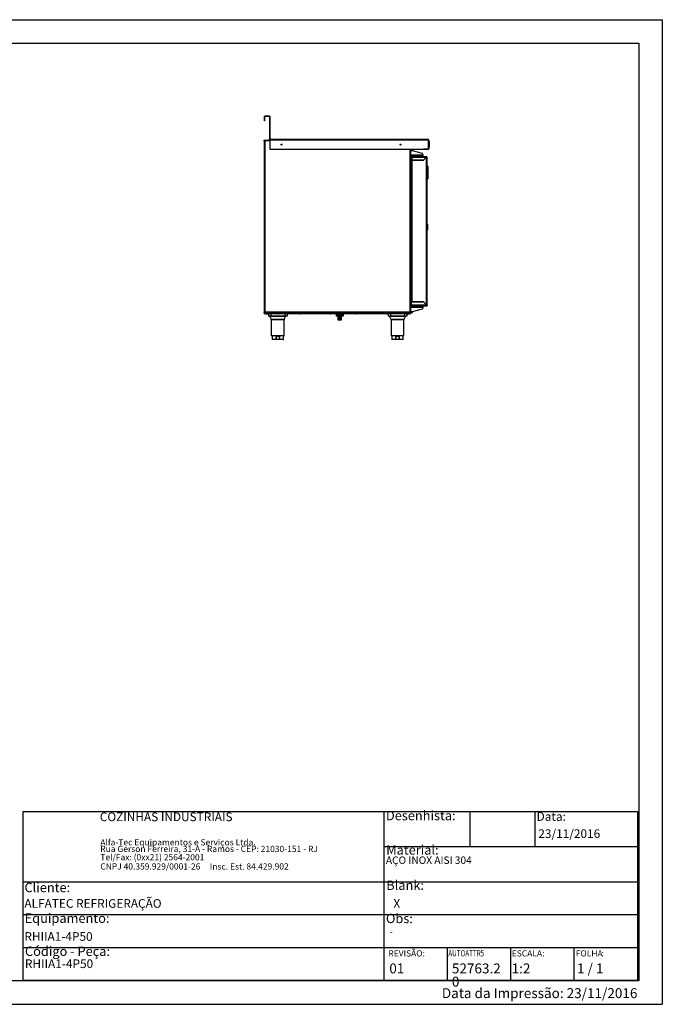
# Model space of a CAD drawing. Units: millimetres. Extents: x 0 to 297, y -6 to 210.
# Drawn here: x 160 to 297, y 0 to 210 of the extents above; entities that cross this region are included whole.
import ezdxf
from ezdxf.enums import TextEntityAlignment as Align

# ---------------------------------------------------------------- set-up
doc = ezdxf.new("R2010")
doc.units = ezdxf.units.MM
doc.layers.add('COTAS', color=7, linetype='Continuous')
doc.layers.add('FORMAT', color=7, linetype='Continuous')
doc.styles.add('SLDTEXTSTYLE0', font='TXT', dxfattribs={"width": 0.7})
doc.styles.add('SLDTEXTSTYLE1', font='TXT', dxfattribs={"width": 0.75})
doc.styles.add('SLDTEXTSTYLE3', font='TXT', dxfattribs={"width": 0.65})

# ---------------------------------------------------------------- blocks, each defined once
blk = doc.blocks.new('SW_NOTE_5')
at = {"layer": 'COTAS', "color": 0, "attachment_point": 1, "style": 'SLDTEXTSTYLE1'}
for s, insert, char_height in [('52763.2', (0, 2.73), 2.117), ('0', (0, -0.09), 2.12)]:
    blk.add_mtext(s, dxfattribs=dict(at, insert=insert, char_height=char_height))
blk = doc.blocks.new('LATERAL')
for p, q in [((212.14, 188.37), (212.14, 189.27)), ((212.14, 189.27), (212.19, 189.27)), ((212.19, 188.37), (212.19, 189.27)), ((212.29, 189.42), (212.29, 189.37)), ((212.29, 189.42), (213.1, 189.42)), ((212.29, 189.37), (213.1, 189.37)), ((213.1, 189.42), (213.1, 189.37)), ((213.24, 189.27), (213.2, 189.27)), ((213.2, 189.27), (213.2, 184.54)), ((213.24, 189.27), (213.24, 184.54)), ((212.19, 188.37), (212.14, 188.37)), ((212.07, 184.19), (212.2, 184.19)), ((212.07, 184.11), (212.07, 184.19)), ((212.07, 184.11), (212.07, 147.51)), ((212.2, 184.11), (212.07, 184.11)), ((212.2, 184.11), (212.2, 184.24)), ((212.2, 184.24), (213.4, 184.24)), ((212.2, 184.11), (212.2, 147.51)), ((213.25, 184.11), (212.2, 184.11)), ((213.2, 184.47), (213.2, 184.54)), ((213.2, 184.54), (213.24, 184.54)), ((213.24, 184.47), (213.2, 184.47)), ((213.24, 184.47), (213.24, 184.54)), ((213.25, 184.14), (213.25, 182.32)), ((213.34, 184.37), (213.34, 184.32)), ((213.39, 184.37), (213.34, 184.37)), ((213.39, 184.32), (213.34, 184.32)), ((213.39, 184.37), (213.39, 184.32)), ((246.95, 184.37), (213.39, 184.37)), ((246.95, 184.22), (213.39, 184.22)), ((246.95, 184.32), (246.95, 184.37)), ((246.99, 184.37), (246.95, 184.37)), ((246.99, 184.32), (246.95, 184.32)), ((246.99, 184.37), (246.99, 184.32)), ((247.14, 184.22), (247.09, 184.22)), ((247.09, 184.14), (247.09, 184.22)), ((247.09, 182.32), (247.09, 184.14)), ((247.09, 184.14), (247.14, 184.14)), ((247.09, 184.14), (247.09, 182.41)), ((247.14, 184.14), (247.14, 184.22)), ((247.14, 184.14), (247.14, 182.41)), ((247.24, 183.97), (247.14, 183.97)), ((247.24, 183.87), (247.14, 183.87)), ((247.24, 182.82), (247.14, 182.82)), ((247.24, 182.72), (247.14, 182.72)), ((247.24, 183.97), (247.24, 183.87)), ((247.24, 183.87), (247.24, 182.82)), ((247.27, 183.69), (247.24, 183.69)), ((247.27, 183.68), (247.24, 183.68)), ((247.27, 183.2), (247.24, 183.2)), ((247.27, 183.09), (247.24, 183.09)), ((247.27, 183.09), (247.24, 183.09)), ((247.27, 183.05), (247.24, 183.05)), ((247.27, 183.05), (247.24, 183.05)), ((247.27, 182.95), (247.24, 182.95)), ((247.27, 182.95), (247.24, 182.95)), ((247.24, 182.82), (247.24, 182.72)), ((247.27, 183.2), (247.27, 183.68)), ((247.27, 183.06), (247.27, 183.09)), ((247.27, 182.95), (247.27, 183.05)), ((213.25, 182.32), (247.09, 182.32)), ((243.09, 182.32), (243.09, 147.51)), ((243.22, 182.32), (243.22, 147.51)), ((243.32, 182.23), (243.22, 182.23)), ((243.22, 182), (243.57, 182)), ((243.23, 181.08), (243.22, 181.36)), ((243.23, 181.08), (243.22, 181.08)), ((243.22, 181.01), (243.32, 181.01)), ((243.33, 181.08), (243.23, 181.08)), ((243.25, 182.32), (243.25, 182.23)), ((243.25, 180.93), (243.25, 178.81)), ((243.42, 180.78), (243.25, 180.74)), ((243.32, 182.23), (243.32, 182)), ((243.32, 182.11), (243.34, 182.11)), ((243.32, 182.08), (243.34, 182.08)), ((243.32, 181.08), (243.32, 181.01)), ((243.33, 181.05), (243.32, 181.05)), ((243.32, 181.01), (243.32, 180.98)), ((243.34, 182.11), (243.34, 182.08)), ((243.34, 182.08), (243.34, 182)), ((243.35, 182.01), (243.34, 182)), ((243.36, 182.01), (243.35, 182.01)), ((243.35, 182.01), (243.35, 182)), ((243.37, 182), (243.36, 182.01)), ((243.36, 182.01), (243.36, 182)), ((243.36, 180.98), (243.42, 180.98)), ((243.36, 180.88), (243.36, 180.98)), ((243.36, 180.88), (243.42, 180.88)), ((243.36, 180.84), (243.36, 180.88)), ((243.36, 180.84), (243.42, 180.84)), ((243.39, 182.01), (243.38, 182)), ((243.4, 182.01), (243.39, 182.01)), ((243.39, 182.01), (243.39, 182)), ((243.41, 182), (243.4, 182.01)), ((243.4, 182.01), (243.4, 182)), ((243.43, 182.01), (243.42, 182)), ((245.88, 181.01), (243.42, 181.01)), ((243.42, 180.88), (243.42, 180.98)), ((245.88, 180.88), (243.42, 180.88)), ((243.42, 180.84), (243.42, 180.88)), ((245, 180.84), (243.42, 180.84)), ((243.42, 180.78), (243.64, 180.78)), ((243.42, 180.67), (243.42, 180.78)), ((243.42, 179.95), (243.42, 180.6)), ((243.44, 182.01), (243.43, 182.01)), ((243.43, 182.01), (243.43, 182)), ((243.45, 182), (243.44, 182.01)), ((243.44, 182.01), (243.44, 182)), ((243.47, 182.01), (243.46, 182)), ((243.49, 182.01), (243.47, 182.01)), ((243.47, 182.01), (243.47, 182)), ((243.52, 182.08), (243.49, 182.08)), ((243.49, 182.08), (243.49, 182)), ((246.6, 180.7), (243.51, 180.7)), ((243.51, 180.57), (243.51, 180.7)), ((243.52, 182.11), (243.52, 182.06)), ((243.52, 182.11), (243.67, 182.11)), ((243.52, 182.06), (243.52, 182)), ((243.52, 182), (243.52, 182)), ((243.52, 182), (243.67, 182)), ((243.57, 182), (245.7, 181.43)), ((243.64, 180.7), (243.64, 180.78)), ((243.69, 182.08), (243.67, 182.11)), ((243.67, 182), (243.69, 182.06)), ((243.69, 182.08), (243.69, 182.06)), ((243.69, 182.06), (243.69, 181.97)), ((244.8, 180.83), (244.79, 180.81)), ((244.79, 180.81), (244.79, 180.72)), ((245.55, 180.81), (244.79, 180.81)), ((244.79, 180.72), (244.8, 180.7)), ((244.79, 180.72), (244.79, 180.7)), ((244.79, 180.72), (245.55, 180.72)), ((244.8, 180.83), (245.54, 180.83)), ((245, 180.88), (245, 180.83)), ((245.4, 180.83), (245.4, 180.88)), ((245.88, 180.84), (245.4, 180.84)), ((245.54, 180.83), (245.6, 180.83)), ((245.61, 180.81), (245.55, 180.81)), ((245.55, 180.72), (245.61, 180.72)), ((245.61, 180.81), (245.6, 180.83)), ((245.6, 180.7), (245.61, 180.72)), ((245.61, 180.72), (245.61, 180.81)), ((245.61, 180.7), (245.61, 180.72)), ((245.88, 181.19), (245.88, 181.01)), ((245.88, 181.01), (245.88, 180.88)), ((245.88, 180.88), (245.88, 180.84)), ((246.99, 182.31), (246.09, 182.31)), ((246.09, 182.31), (246.09, 182.26)), ((246.99, 182.26), (246.09, 182.26)), ((246.6, 180.66), (246.6, 180.7)), ((246.67, 180.62), (246.6, 180.62)), ((246.67, 180.59), (246.67, 180.62)), ((246.68, 180.62), (246.67, 180.62)), ((246.99, 182.26), (246.99, 182.31)), ((247.14, 182.41), (247.09, 182.41)), ((243.38, 178.81), (243.22, 178.81)), ((243.22, 178.68), (243.38, 178.68)), ((243.42, 180.57), (243.38, 180.57)), ((243.38, 180.57), (243.38, 180)), ((243.38, 180), (243.42, 180)), ((243.38, 180), (243.38, 179.95)), ((243.38, 179.95), (243.38, 149.73)), ((243.38, 179.95), (243.51, 179.95)), ((243.42, 180.57), (243.42, 180)), ((243.42, 180), (243.42, 179.95)), ((243.51, 180.57), (243.51, 179.96)), ((243.51, 180.57), (246.59, 180.57)), ((243.51, 179.96), (245.98, 179.96)), ((243.51, 179.95), (243.51, 149.73)), ((245.98, 179.95), (243.51, 179.95)), ((243.64, 179.95), (243.64, 179.96)), ((244.33, 179.95), (244.33, 179.96)), ((244.35, 179.95), (244.35, 179.96)), ((244.36, 179.96), (244.36, 179.95)), ((244.47, 179.96), (244.47, 179.95)), ((245, 179.96), (245, 179.95)), ((245.4, 179.95), (245.4, 179.96)), ((245.98, 179.96), (246.59, 180.57)), ((246.6, 180.57), (245.98, 179.95)), ((246.51, 180.48), (246.52, 180.49)), ((246.54, 180.51), (246.53, 180.51)), ((246.6, 180.57), (246.6, 149.11)), ((246.6, 180.57), (246.73, 180.57)), ((246.69, 180.59), (246.67, 180.59)), ((246.73, 180.57), (246.73, 149.11)), ((246.77, 180.49), (246.77, 180.51)), ((246.8, 180.51), (246.77, 180.51)), ((246.8, 180.49), (246.77, 180.49)), ((246.8, 180.49), (246.8, 180.51)), ((246.8, 166.3), (246.8, 180.49)), ((246.8, 178.69), (246.84, 178.69)), ((246.84, 178.54), (246.8, 178.54)), ((246.84, 178.54), (246.84, 178.69)), ((246.84, 176.04), (246.84, 178.54)), ((246.84, 178.54), (246.93, 178.54)), ((246.93, 178.6), (246.93, 178.54)), ((246.93, 178.54), (246.93, 176.04)), ((243.22, 178.31), (243.38, 178.31)), ((243.38, 178.3), (243.22, 178.3)), ((246.74, 178.35), (246.73, 178.35)), ((246.74, 178.35), (246.74, 174.84)), ((246.74, 174.84), (246.73, 174.84)), ((246.8, 176.04), (246.84, 176.04)), ((246.84, 175.89), (246.8, 175.89)), ((246.84, 176.04), (246.93, 176.04)), ((246.84, 175.89), (246.84, 176.04)), ((246.93, 176.04), (246.93, 175.98)), ((243.38, 170.95), (243.22, 170.95)), ((243.22, 170.94), (243.38, 170.94)), ((243.22, 170.57), (243.38, 170.57)), ((243.38, 170.44), (243.22, 170.44)), ((243.25, 170.44), (243.25, 148.66)), ((243.33, 166), (243.28, 166)), ((243.28, 163.78), (243.28, 166)), ((243.33, 166.32), (243.38, 166.32)), ((243.33, 166.29), (243.33, 166.32)), ((243.38, 166.29), (243.33, 166.29)), ((243.33, 163.39), (243.33, 166.29)), ((246.83, 166.3), (246.73, 166.3)), ((246.83, 166.2), (246.73, 166.2)), ((246.83, 166.3), (246.83, 166.2)), ((246.83, 166.2), (246.83, 165.15)), ((246.86, 166.03), (246.83, 166.03)), ((246.86, 166.02), (246.83, 166.02)), ((246.86, 165.54), (246.86, 166.02)), ((246.83, 165.15), (246.73, 165.15)), ((246.83, 165.05), (246.73, 165.05)), ((246.8, 149.02), (246.8, 165.05)), ((246.86, 165.54), (246.83, 165.54)), ((246.86, 165.43), (246.83, 165.43)), ((246.86, 165.43), (246.83, 165.43)), ((246.86, 165.39), (246.83, 165.39)), ((246.86, 165.39), (246.83, 165.39)), ((246.86, 165.28), (246.83, 165.28)), ((246.86, 165.28), (246.83, 165.28)), ((246.83, 165.15), (246.83, 165.05)), ((246.86, 165.4), (246.86, 165.43)), ((246.86, 165.28), (246.86, 165.39)), ((243.33, 163.78), (243.28, 163.78)), ((243.33, 163.39), (243.38, 163.39)), ((243.33, 163.37), (243.33, 163.39)), ((243.38, 163.37), (243.33, 163.37)), ((243.51, 149.73), (243.38, 149.73)), ((243.38, 149.73), (243.38, 149.68)), ((243.38, 149.11), (243.38, 149.68)), ((243.38, 149.68), (243.42, 149.68)), ((243.38, 149.11), (243.42, 149.11)), ((243.42, 149.11), (243.42, 149.73)), ((245.98, 149.73), (243.42, 149.73)), ((243.42, 149.73), (243.42, 149.68)), ((243.42, 149.73), (243.42, 149.73)), ((243.42, 149.11), (243.42, 149.68)), ((243.42, 149.11), (246.59, 149.11)), ((243.51, 149.73), (245.98, 149.73)), ((243.64, 149.73), (243.64, 149.73)), ((244.28, 149.73), (244.28, 149.73)), ((244.33, 149.73), (244.33, 149.73)), ((244.35, 149.73), (244.35, 149.73)), ((244.36, 149.73), (244.36, 149.73)), ((244.47, 149.73), (244.47, 149.73)), ((244.6, 149.73), (244.61, 149.73)), ((245, 149.73), (245, 149.73)), ((245.4, 149.73), (245.4, 149.73)), ((246.59, 149.11), (245.98, 149.73)), ((245.98, 149.73), (246.6, 149.11)), ((246.73, 149.11), (246.6, 149.11)), ((246.69, 149.09), (246.69, 149.11)), ((212.07, 147.44), (212.07, 147.51)), ((212.2, 147.51), (212.07, 147.51)), ((212.2, 147.44), (212.07, 147.44)), ((212.1, 147.32), (212.1, 147.44)), ((212.13, 147.32), (212.1, 147.32)), ((212.1, 147.32), (212.1, 147.31)), ((212.13, 147.31), (212.1, 147.31)), ((212.13, 147.32), (212.13, 147.34)), ((212.13, 147.32), (212.13, 147.31)), ((212.14, 147.35), (212.14, 147.31)), ((212.18, 147.31), (212.14, 147.31)), ((212.18, 147.35), (212.18, 147.31)), ((243.09, 147.51), (212.2, 147.51)), ((212.2, 147.38), (212.2, 147.51)), ((243.05, 147.38), (212.2, 147.38)), ((212.21, 147.32), (212.21, 147.38)), ((212.23, 147.31), (212.21, 147.29)), ((212.21, 147.23), (212.22, 147.23)), ((212.21, 147.2), (212.22, 147.2)), ((212.22, 147.27), (212.22, 147.23)), ((212.22, 147.27), (212.25, 147.27)), ((212.22, 147.2), (212.22, 147.23)), ((212.22, 147.23), (212.23, 147.23)), ((212.22, 147.2), (212.23, 147.2)), ((214.65, 147.31), (212.23, 147.31)), ((212.23, 147.2), (212.23, 147.23)), ((215.04, 147.2), (212.23, 147.2)), ((212.26, 147.23), (212.26, 147.27)), ((212.68, 147.13), (212.59, 147.13)), ((212.94, 147.2), (212.94, 146.68)), ((213.44, 147.2), (213.44, 146.68)), ((214.66, 147.35), (214.66, 147.31)), ((215.04, 147.35), (214.66, 147.35)), ((215.04, 147.31), (214.66, 147.31)), ((215.04, 147.38), (215.04, 147.16)), ((215.04, 147.16), (215.19, 147.16)), ((215.19, 147.16), (215.19, 147.38)), ((215.53, 147.35), (215.19, 147.35)), ((215.53, 147.31), (215.19, 147.31)), ((219.5, 147.2), (215.19, 147.2)), ((215.53, 147.31), (215.53, 147.35)), ((219.5, 147.31), (215.53, 147.31)), ((216.44, 147.2), (216.44, 146.68)), ((216.94, 147.2), (216.94, 146.68)), ((219.5, 147.38), (219.5, 147.16)), ((219.5, 147.16), (219.65, 147.16)), ((219.65, 147.16), (219.65, 147.38)), ((226.05, 147.31), (219.65, 147.31)), ((226.05, 147.2), (219.65, 147.2)), ((226.05, 147.38), (226.05, 147.16)), ((226.05, 147.16), (226.2, 147.16)), ((226.2, 147.16), (226.2, 147.38)), ((231.54, 147.31), (226.2, 147.31)), ((231.54, 147.2), (226.2, 147.2)), ((227.39, 147.19), (227.39, 147.02)), ((227.39, 147.19), (227.54, 147.19)), ((227.39, 147.02), (227.79, 147.02)), ((227.41, 147.02), (227.41, 146.69)), ((227.73, 147.13), (227.64, 147.13)), ((227.79, 147.02), (228.89, 147.02)), ((227.8, 147.02), (227.8, 146.69)), ((227.83, 147.19), (228.89, 147.19)), ((228.53, 147.02), (228.53, 146.69)), ((228.62, 147.19), (228.62, 147.2)), ((228.88, 147.02), (228.88, 146.69)), ((228.89, 147.02), (228.89, 147.19)), ((231.54, 147.38), (231.54, 147.16)), ((231.54, 147.16), (231.69, 147.16)), ((231.69, 147.16), (231.69, 147.38)), ((238.1, 147.31), (231.69, 147.31)), ((238.1, 147.2), (231.69, 147.2)), ((238.1, 147.38), (238.1, 147.16)), ((238.1, 147.16), (238.25, 147.16)), ((238.25, 147.16), (238.25, 147.38)), ((242.56, 147.31), (238.25, 147.31)), ((242.56, 147.2), (238.25, 147.2)), ((238.46, 147.2), (238.46, 146.68)), ((238.96, 147.2), (238.96, 146.68)), ((241.96, 147.2), (241.96, 146.68)), ((242.46, 147.2), (242.46, 146.68)), ((242.56, 147.38), (242.56, 147.16)), ((242.56, 147.16), (242.71, 147.16)), ((242.78, 147.13), (242.69, 147.13)), ((242.71, 147.16), (242.71, 147.38)), ((243.12, 147.31), (242.71, 147.31)), ((243.12, 147.2), (242.71, 147.2)), ((243.05, 147.38), (243.09, 147.38)), ((243.1, 147.42), (243.07, 147.42)), ((243.1, 147.46), (243.08, 147.46)), ((243.09, 147.51), (243.14, 147.51)), ((243.09, 147.51), (243.14, 147.51)), ((243.22, 147.51), (243.09, 147.51)), ((243.09, 147.38), (243.09, 147.42)), ((243.1, 147.46), (243.1, 147.42)), ((243.13, 147.27), (243.11, 147.27)), ((243.12, 147.23), (243.12, 147.2)), ((243.12, 147.23), (243.13, 147.23)), ((243.12, 147.2), (243.13, 147.2)), ((243.13, 147.27), (243.13, 147.32)), ((243.13, 147.27), (243.13, 147.23)), ((243.13, 147.2), (243.13, 147.23)), ((243.13, 147.23), (243.14, 147.23)), ((243.13, 147.2), (243.14, 147.2)), ((243.14, 147.51), (243.14, 147.5)), ((243.14, 147.5), (243.18, 147.5)), ((243.14, 147.39), (243.14, 147.32)), ((243.16, 147.33), (243.19, 147.29)), ((243.18, 147.51), (243.18, 147.5)), ((243.22, 148.58), (243.32, 148.58)), ((243.22, 148.24), (243.23, 148.51)), ((243.23, 148.51), (243.22, 148.51)), ((243.57, 147.59), (243.22, 147.59)), ((243.22, 147.51), (243.22, 147.51)), ((243.22, 147.51), (243.22, 147.51)), ((243.22, 147.51), (243.22, 147.36)), ((243.32, 147.36), (243.22, 147.36)), ((243.25, 147.32), (243.22, 147.32)), ((243.22, 147.31), (243.22, 147.32)), ((243.25, 147.31), (243.22, 147.31)), ((243.23, 148.51), (243.33, 148.51)), ((243.42, 148.83), (243.25, 148.87)), ((243.25, 147.36), (243.25, 147.32)), ((243.25, 147.36), (243.26, 147.36)), ((243.25, 147.31), (243.25, 147.32)), ((243.26, 148.73), (243.26, 148.87)), ((243.26, 147.36), (243.26, 147.36)), ((243.32, 148.64), (243.32, 148.58)), ((243.32, 148.58), (243.32, 148.51)), ((243.32, 148.57), (243.33, 148.57)), ((243.32, 147.59), (243.32, 147.36)), ((243.32, 147.48), (243.34, 147.48)), ((243.32, 147.48), (243.34, 147.48)), ((243.34, 147.59), (243.35, 147.58)), ((243.34, 147.59), (243.34, 147.48)), ((243.34, 147.48), (243.34, 147.48)), ((243.35, 147.59), (243.35, 147.58)), ((243.35, 147.58), (243.36, 147.58)), ((243.36, 148.77), (243.36, 148.72)), ((243.42, 148.77), (243.36, 148.77)), ((243.36, 148.72), (243.36, 148.62)), ((243.42, 148.72), (243.36, 148.72)), ((243.42, 148.62), (243.36, 148.62)), ((243.36, 147.58), (243.37, 147.59)), ((243.36, 147.59), (243.36, 147.58)), ((243.38, 147.59), (243.39, 147.58)), ((243.39, 147.59), (243.39, 147.58)), ((243.39, 147.58), (243.4, 147.58)), ((243.4, 147.58), (243.41, 147.59)), ((243.4, 147.59), (243.4, 147.58)), ((243.42, 148.83), (243.42, 149.01)), ((243.42, 148.83), (243.64, 148.83)), ((243.42, 148.77), (245, 148.77)), ((243.42, 148.77), (243.42, 148.72)), ((243.42, 148.72), (245.88, 148.72)), ((243.42, 148.72), (243.42, 148.62)), ((243.42, 148.58), (245.88, 148.58)), ((243.42, 147.59), (243.43, 147.58)), ((243.43, 147.59), (243.43, 147.58)), ((243.43, 147.58), (243.44, 147.58)), ((243.44, 147.58), (243.45, 147.59)), ((243.44, 147.59), (243.44, 147.58)), ((243.46, 147.59), (243.47, 147.58)), ((243.47, 147.59), (243.47, 147.58)), ((243.47, 147.58), (243.49, 147.58)), ((243.49, 147.59), (243.49, 147.51)), ((243.49, 147.51), (243.52, 147.51)), ((243.51, 148.98), (246.6, 148.98)), ((243.52, 147.59), (243.52, 147.53)), ((243.52, 147.53), (243.67, 147.53)), ((243.52, 147.53), (243.52, 147.51)), ((243.52, 147.51), (243.52, 147.5)), ((243.52, 147.5), (243.67, 147.5)), ((245.7, 148.16), (243.57, 147.59)), ((243.64, 148.83), (243.64, 148.98)), ((243.67, 147.5), (243.69, 147.51)), ((243.69, 147.63), (243.69, 147.51)), ((244.47, 148.9), (244.47, 148.93)), ((244.47, 148.93), (244.48, 148.93)), ((244.47, 148.9), (244.48, 148.9)), ((244.49, 148.93), (244.48, 148.93)), ((244.48, 148.93), (244.48, 148.9)), ((244.48, 148.9), (244.79, 148.9)), ((244.8, 148.98), (244.79, 148.97)), ((244.79, 148.97), (244.79, 148.87)), ((245.35, 148.97), (244.79, 148.97)), ((244.79, 148.87), (244.8, 148.86)), ((244.79, 148.87), (244.79, 148.79)), ((244.79, 148.87), (245.35, 148.87)), ((244.79, 148.79), (244.8, 148.77)), ((244.79, 148.79), (245, 148.79)), ((245.34, 148.86), (244.8, 148.86)), ((245, 148.86), (245, 148.72)), ((245.6, 148.86), (245.34, 148.86)), ((245.61, 148.97), (245.35, 148.97)), ((245.35, 148.87), (245.61, 148.87)), ((245.4, 148.72), (245.4, 148.86)), ((245.4, 148.79), (245.61, 148.79)), ((245.4, 148.77), (245.88, 148.77)), ((245.61, 148.97), (245.6, 148.98)), ((245.6, 148.86), (245.61, 148.87)), ((245.6, 148.77), (245.61, 148.79)), ((245.61, 148.87), (245.61, 148.97)), ((245.61, 148.9), (246.67, 148.9)), ((245.61, 148.79), (245.61, 148.87)), ((245.88, 148.77), (245.88, 148.72)), ((245.88, 148.72), (245.88, 148.58)), ((245.88, 148.58), (245.88, 148.4)), ((246.6, 149.02), (246.6, 148.98)), ((246.66, 148.97), (246.63, 148.99)), ((246.64, 148.99), (246.66, 148.98)), ((246.66, 148.98), (246.66, 148.97)), ((246.66, 148.96), (246.66, 148.97)), ((246.67, 148.9), (246.67, 148.93)), ((246.67, 148.93), (246.69, 148.93)), ((246.67, 148.9), (246.69, 148.9)), ((246.69, 148.9), (246.69, 148.93)), ((246.77, 149.02), (246.8, 149.02)), ((246.77, 149.01), (246.77, 149.02)), ((246.8, 149.01), (246.77, 149.01)), ((246.8, 149.01), (246.8, 149.02)), ((213.44, 146.68), (212.94, 146.68)), ((213.26, 146.6), (213.54, 146.03)), ((214.94, 146.6), (213.26, 146.6)), ((216.44, 146.68), (213.44, 146.68)), ((213.54, 146.03), (214.94, 146.03)), ((213.57, 145.93), (213.57, 142.53)), ((214.94, 145.93), (213.57, 145.93)), ((216.62, 146.6), (214.94, 146.6)), ((214.94, 146.03), (216.34, 146.03)), ((216.32, 145.93), (214.94, 145.93)), ((216.32, 142.53), (216.32, 145.93)), ((216.34, 146.03), (216.62, 146.6)), ((216.34, 146.03), (216.34, 146.03)), ((216.94, 146.68), (216.44, 146.68)), ((227.8, 146.69), (227.41, 146.69)), ((227.76, 146.69), (227.76, 146.46)), ((227.76, 146.46), (227.79, 146.43)), ((227.76, 146.46), (228.53, 146.46)), ((227.76, 146.41), (227.76, 146.11)), ((227.76, 146.41), (228.53, 146.41)), ((227.76, 146.11), (227.79, 146.08)), ((227.76, 146.11), (228.53, 146.11)), ((227.76, 146.06), (227.76, 145.89)), ((227.76, 146.06), (228.53, 146.06)), ((227.76, 145.89), (228.53, 145.89)), ((227.79, 146.43), (228.5, 146.43)), ((227.79, 146.08), (228.5, 146.08)), ((228.53, 146.69), (227.8, 146.69)), ((228.5, 146.43), (228.53, 146.46)), ((228.5, 146.08), (228.53, 146.11)), ((228.53, 146.46), (228.53, 146.69)), ((228.88, 146.69), (228.53, 146.69)), ((228.53, 146.11), (228.53, 146.41)), ((228.53, 145.89), (228.53, 146.06)), ((238.96, 146.68), (238.46, 146.68)), ((238.78, 146.6), (239.06, 146.03)), ((240.46, 146.6), (238.78, 146.6)), ((241.96, 146.68), (238.96, 146.68)), ((239.06, 146.03), (240.46, 146.03)), ((239.09, 145.93), (239.09, 142.53)), ((240.46, 145.93), (239.09, 145.93)), ((242.14, 146.6), (240.46, 146.6)), ((240.46, 146.03), (241.86, 146.03)), ((241.84, 145.93), (240.46, 145.93)), ((241.84, 142.53), (241.84, 145.93)), ((241.86, 146.03), (242.14, 146.6)), ((241.86, 146.03), (241.86, 146.03)), ((242.46, 146.68), (241.96, 146.68)), ((213.57, 142.53), (216.32, 142.53)), ((216.27, 142.48), (213.62, 142.48)), ((213.72, 142.48), (213.72, 141.78)), ((213.72, 141.78), (214.59, 141.78)), ((214.6, 141.73), (213.77, 141.73)), ((214.59, 142.4), (215.29, 142.4)), ((214.59, 141.78), (214.59, 142.4)), ((214.59, 141.78), (214.6, 141.78)), ((214.6, 142.39), (214.6, 141.78)), ((214.6, 141.78), (215.28, 141.78)), ((214.6, 141.78), (214.6, 141.73)), ((215.28, 141.73), (214.6, 141.73)), ((215.18, 142.38), (214.7, 142.38)), ((215.28, 141.78), (215.28, 142.39)), ((215.28, 141.78), (215.29, 141.78)), ((215.28, 141.78), (215.28, 141.73)), ((216.12, 141.73), (215.28, 141.73)), ((215.29, 142.4), (215.29, 141.78)), ((215.29, 141.78), (216.17, 141.78)), ((216.17, 141.78), (216.17, 142.48)), ((239.09, 142.53), (241.84, 142.53)), ((241.79, 142.48), (239.14, 142.48)), ((239.24, 142.48), (239.24, 141.78)), ((239.24, 141.78), (240.11, 141.78)), ((240.12, 141.73), (239.29, 141.73)), ((240.11, 142.4), (240.81, 142.4)), ((240.11, 141.78), (240.11, 142.4)), ((240.11, 141.78), (240.12, 141.78)), ((240.12, 142.39), (240.12, 141.78)), ((240.12, 141.78), (240.8, 141.78)), ((240.12, 141.78), (240.12, 141.73)), ((240.8, 141.73), (240.12, 141.73)), ((240.7, 142.38), (240.22, 142.38)), ((240.8, 141.78), (240.8, 142.39)), ((240.8, 141.78), (240.81, 141.78)), ((240.8, 141.78), (240.8, 141.73)), ((241.64, 141.73), (240.8, 141.73)), ((240.81, 142.4), (240.81, 141.78)), ((240.81, 141.78), (241.69, 141.78)), ((241.69, 141.78), (241.69, 142.48))]:
    blk.add_line(p, q)
at = {"flags": 128}
for points in [[(246.99, 182.31), (247.01, 182.31), (247.02, 182.32)], [(247.09, 182.39), (247.09, 182.39), (247.09, 182.41)], [(243.17, 147.24), (243.15, 147.23), (243.13, 147.23)], [(214.6, 141.73), (214.6, 141.73), (214.6, 141.73), (214.6, 141.74), (214.59, 141.74), (214.59, 141.75), (214.59, 141.76), (214.59, 141.77), (214.59, 141.78)], [(215.29, 141.78), (215.29, 141.77), (215.29, 141.76), (215.29, 141.75), (215.29, 141.74), (215.28, 141.74), (215.28, 141.73), (215.28, 141.73), (215.28, 141.73)], [(240.12, 141.73), (240.12, 141.73), (240.12, 141.73), (240.12, 141.74), (240.11, 141.74), (240.11, 141.75), (240.11, 141.76), (240.11, 141.77), (240.11, 141.78)], [(240.81, 141.78), (240.81, 141.77), (240.81, 141.76), (240.81, 141.75), (240.81, 141.74), (240.81, 141.74), (240.8, 141.73), (240.8, 141.73), (240.8, 141.73)]]:
    blk.add_lwpolyline(points, dxfattribs=at)
for centre in [(215.75, 183.28), (241.09, 183.28)]:
    blk.add_circle(centre, 0.105)
for centre, radius, start, end in [((212.29, 189.27), 0.148, 90, 180), ((212.29, 189.27), 0.1, 90, 180), ((213.1, 189.27), 0.148, 0, 90), ((213.1, 189.27), 0.1, 0, 90), ((213.25, 184.32), 0.175, 270, 326.2625), ((247.09, 184.32), 0.175, 213.7375, 270), ((243.33, 180.98), 0.1, 17.129, 90), ((243.33, 180.95), 0.1, 17.129, 90), ((243.51, 180.57), 0.13, 90, 180), ((243.51, 180.57), 0.09, 90, 180), ((245.63, 181.19), 0.244, 0, 74.9721), ((246.6, 180.57), 0.13, 360, 90), ((246.6, 180.57), 0.09, 360, 90), ((246.99, 182.41), 0.148, 270, 0), ((246.84, 178.6), 0.09, 0, 90), ((246.84, 175.98), 0.09, 270, 0), ((246.6, 149.11), 0.13, 270, 0), ((246.6, 149.11), 0.09, 270, 0), ((212.27, 147.36), 0.0875, 194.6142, 225), ((212.15, 147.25), 0.1, 38.9262, 51.0738), ((212.27, 147.36), 0.0875, 225, 253.5299), ((212.64, 147.34), 0.209, 221.6667, 257.5559), ((212.64, 147.34), 0.209, 282.4441, 318.3333), ((214.66, 147.44), 0.13, 205.029, 270), ((214.66, 147.44), 0.09, 217.6699, 270), ((227.69, 147.34), 0.209, 221.6667, 257.5559), ((227.69, 147.34), 0.209, 282.4441, 318.3333), ((242.73, 147.34), 0.209, 236.6759, 257.5559), ((242.73, 147.34), 0.209, 282.4441, 318.3333), ((243.1, 147.5), 0.0775, 270, 0), ((243.1, 147.5), 0.0375, 270, 0), ((243.2, 147.25), 0.1, 128.9262, 141.0738), ((243.13, 147.36), 0.0375, 272.8383, 315), ((243.13, 147.36), 0.0875, 270, 315), ((243.13, 147.36), 0.0875, 315, 346.2447), ((243.13, 147.36), 0.13, 337.2077, 0), ((243.33, 148.67), 0.1, 270, 330.5518), ((243.33, 148.61), 0.1, 270, 342.871), ((245.63, 148.4), 0.244, 285.0279, 0), ((246.75, 148.95), 0.1, 149.0653, 160), ((213.04, 146.48), 0.25, 28.0695, 53.1301), ((213.32, 145.93), 0.25, 0, 24.2232), ((216.57, 145.93), 0.25, 155.7768, 180), ((216.84, 146.48), 0.25, 126.8699, 151.9305), ((238.56, 146.48), 0.25, 28.0695, 53.1301), ((238.84, 145.93), 0.25, 0, 24.2232), ((242.09, 145.93), 0.25, 155.7768, 180), ((242.36, 146.48), 0.25, 126.8699, 151.9305), ((213.62, 142.53), 0.05, 180, 270), ((213.77, 141.78), 0.05, 180, 270), ((216.12, 141.78), 0.05, 270, 0), ((216.27, 142.53), 0.05, 270, 0), ((239.14, 142.53), 0.05, 180, 270), ((239.29, 141.78), 0.05, 180, 270), ((241.64, 141.78), 0.05, 270, 0), ((241.79, 142.53), 0.05, 270, 0)]:
    blk.add_arc(centre, radius, start, end)
for points, knots in [([(212.12, 184.19), (212.12, 184.19), (212.12, 184.2), (212.13, 184.21), (212.15, 184.22), (212.17, 184.23), (212.19, 184.24), (212.2, 184.24), (212.2, 184.24)], [0, 0, 0, 0, 0.012855, 0.22254, 0.439895, 0.668035, 0.909652, 1, 1, 1, 1]), ([(212.16, 184.19), (212.16, 184.19), (212.17, 184.2), (212.18, 184.21), (212.19, 184.21), (212.2, 184.21), (212.2, 184.21)], [0, 0, 0, 0, 0.263688, 0.597438, 0.957745, 1, 1, 1, 1]), ([(213.34, 184.32), (213.33, 184.32), (213.31, 184.32), (213.28, 184.33), (213.26, 184.34), (213.24, 184.36), (213.22, 184.38), (213.21, 184.41), (213.2, 184.44), (213.2, 184.46), (213.2, 184.47)], [0, 0, 0, 0, 0.145405, 0.276244, 0.393646, 0.499175, 0.619606, 0.742082, 0.86835, 1, 1, 1, 1]), ([(213.34, 184.37), (213.34, 184.37), (213.32, 184.37), (213.3, 184.37), (213.29, 184.38), (213.27, 184.4), (213.26, 184.41), (213.25, 184.43), (213.24, 184.45), (213.24, 184.46), (213.24, 184.47)], [0, 0, 0, 0, 0.150493, 0.282271, 0.397379, 0.498883, 0.614733, 0.734691, 0.862152, 1, 1, 1, 1]), ([(213.39, 184.22), (213.4, 184.23), (213.4, 184.25), (213.41, 184.28), (213.42, 184.3), (213.42, 184.32), (213.42, 184.34), (213.41, 184.36), (213.4, 184.36), (213.4, 184.37), (213.39, 184.37)], [0, 0, 0, 0, 0.1416, 0.273163, 0.395919, 0.511438, 0.624647, 0.743683, 0.868288, 1, 1, 1, 1]), ([(213.41, 184.31), (213.41, 184.31), (213.4, 184.32), (213.4, 184.32), (213.39, 184.32)], [0, 0, 0, 0, 0.476938, 1, 1, 1, 1]), ([(246.95, 184.37), (246.94, 184.36), (246.93, 184.36), (246.92, 184.35), (246.92, 184.34), (246.92, 184.32), (246.92, 184.3), (246.92, 184.27), (246.93, 184.25), (246.94, 184.23), (246.95, 184.22)], [0, 0, 0, 0, 0.141607, 0.273158, 0.395925, 0.511428, 0.624639, 0.743691, 0.868276, 1, 1, 1, 1]), ([(246.95, 184.32), (246.94, 184.32), (246.93, 184.32), (246.92, 184.31), (246.92, 184.3), (246.92, 184.29), (246.92, 184.29), (246.92, 184.29)], [0, 0, 0, 0, 0.2864349, 0.5448815, 0.7796862, 0.9968174, 1, 1, 1, 1]), ([(247.14, 184.22), (247.14, 184.23), (247.14, 184.25), (247.13, 184.28), (247.12, 184.3), (247.1, 184.32), (247.08, 184.34), (247.05, 184.36), (247.02, 184.36), (247, 184.37), (246.99, 184.37)], [0, 0, 0, 0, 0.141601, 0.273162, 0.395927, 0.511432, 0.624639, 0.743687, 0.86827, 1, 1, 1, 1]), ([(247.09, 184.22), (247.09, 184.23), (247.09, 184.24), (247.09, 184.26), (247.08, 184.28), (247.06, 184.29), (247.05, 184.3), (247.03, 184.31), (247.01, 184.32), (247, 184.32), (246.99, 184.32)], [0, 0, 0, 0, 0.146647, 0.278921, 0.399127, 0.51027, 0.619169, 0.735849, 0.861833, 1, 1, 1, 1]), ([(243.22, 181.01), (243.22, 181), (243.22, 180.98), (243.23, 180.95), (243.25, 180.93), (243.27, 180.9), (243.31, 180.88), (243.34, 180.88), (243.36, 180.88)], [0, 0, 0, 0, 0.145429, 0.285045, 0.418867, 0.54691, 0.784712, 1, 1, 1, 1]), ([(243.25, 180.89), (243.25, 180.88), (243.27, 180.87), (243.31, 180.84), (243.34, 180.84), (243.36, 180.84)], [0, 0, 0, 0, 0.207619, 0.623494, 1, 1, 1, 1]), ([(243.32, 181.01), (243.32, 181.01), (243.32, 181), (243.32, 181), (243.33, 180.99), (243.33, 180.98), (243.34, 180.98), (243.35, 180.98), (243.36, 180.98)], [0, 0, 0, 0, 0.146174, 0.285739, 0.41903, 0.546245, 0.782792, 1, 1, 1, 1]), ([(243.42, 180.88), (243.42, 180.88), (243.42, 180.88), (243.43, 180.89), (243.43, 180.9), (243.43, 180.93), (243.43, 180.96), (243.42, 181), (243.42, 181.01)], [0, 0, 0, 0, 0.145423, 0.285037, 0.418857, 0.546916, 0.78471, 1, 1, 1, 1]), ([(243.42, 180.84), (243.42, 180.84), (243.42, 180.84), (243.43, 180.85), (243.43, 180.86), (243.43, 180.87), (243.43, 180.88)], [0, 0, 0, 0, 0.307639, 0.60296, 0.886034, 1, 1, 1, 1]), ([(243.69, 182.06), (243.69, 182.06), (243.69, 182.08), (243.68, 182.1), (243.67, 182.11)], [0, 0, 0, 0, 0.070174, 1, 1, 1, 1]), ([(243.68, 181.97), (243.68, 181.97), (243.68, 181.98), (243.67, 181.99), (243.67, 182)], [0, 0, 0, 0, 0.217742, 1, 1, 1, 1]), ([(246.6, 180.7), (246.6, 180.7), (246.6, 180.69), (246.6, 180.66), (246.6, 180.62), (246.6, 180.59), (246.59, 180.57)], [0, 0, 0, 0, 0.250011, 0.500009, 0.750005, 1, 1, 1, 1]), ([(246.6, 180.66), (246.6, 180.66), (246.6, 180.66), (246.6, 180.64), (246.6, 180.61), (246.6, 180.58), (246.59, 180.57)], [0, 0, 0, 0, 0.250024, 0.499993, 0.750012, 1, 1, 1, 1]), ([(246.65, 180.57), (246.65, 180.57), (246.65, 180.59), (246.65, 180.6), (246.66, 180.62), (246.67, 180.62), (246.67, 180.62)], [0, 0, 0, 0, 0.091379, 0.379922, 0.639461, 1, 1, 1, 1]), ([(246.72, 180.61), (246.72, 180.61), (246.73, 180.61), (246.75, 180.6), (246.76, 180.59), (246.78, 180.58), (246.79, 180.56), (246.8, 180.53), (246.8, 180.52), (246.8, 180.51)], [0, 0, 0, 0, 0.0320951, 0.1783686, 0.3276362, 0.4823772, 0.6447834, 0.8167931, 1, 1, 1, 1]), ([(246.65, 180.57), (246.65, 180.57), (246.65, 180.57), (246.65, 180.58), (246.66, 180.59), (246.67, 180.59), (246.67, 180.59)], [0, 0, 0, 0, 0.055494, 0.22348, 0.542717, 1, 1, 1, 1]), ([(246.73, 180.58), (246.74, 180.57), (246.74, 180.57), (246.75, 180.56), (246.76, 180.54), (246.77, 180.53), (246.77, 180.51), (246.77, 180.51)], [0, 0, 0, 0, 0.140897, 0.333647, 0.538349, 0.759301, 1, 1, 1, 1]), ([(246.8, 180.49), (246.8, 180.49), (246.8, 180.48), (246.79, 180.48), (246.78, 180.47), (246.77, 180.47), (246.76, 180.47), (246.74, 180.48), (246.73, 180.48), (246.73, 180.48)], [0, 0, 0, 0, 0.157869, 0.313316, 0.469168, 0.628232, 0.793122, 0.966189, 1, 1, 1, 1]), ([(246.77, 180.49), (246.77, 180.49), (246.77, 180.48), (246.76, 180.48), (246.76, 180.47), (246.76, 180.47), (246.76, 180.47)], [0, 0, 0, 0, 0.335542, 0.653947, 0.964282, 1, 1, 1, 1]), ([(243.38, 149.11), (243.38, 149.09), (243.39, 149.06), (243.42, 149.02), (243.46, 148.99), (243.49, 148.98), (243.51, 148.98)], [0, 0, 0, 0, 0.254703, 0.509587, 0.764488, 1, 1, 1, 1]), ([(243.42, 149.11), (243.42, 149.1), (243.43, 149.07), (243.44, 149.04), (243.46, 149.04), (243.46, 149.04)], [0, 0, 0, 0, 0.484183, 0.968986, 1, 1, 1, 1]), ([(243.51, 148.98), (243.5, 148.98), (243.49, 148.99), (243.47, 149.02), (243.45, 149.06), (243.43, 149.09), (243.42, 149.11)], [0, 0, 0, 0, 0.250007, 0.500009, 0.750006, 1, 1, 1, 1]), ([(246.59, 149.11), (246.6, 149.09), (246.6, 149.06), (246.6, 149.02), (246.6, 148.99), (246.6, 148.98), (246.6, 148.98)], [0, 0, 0, 0, 0.249994, 0.499989, 0.74999, 1, 1, 1, 1]), ([(246.59, 149.11), (246.6, 149.1), (246.6, 149.08), (246.6, 149.05), (246.6, 149.03), (246.6, 149.02), (246.6, 149.02)], [0, 0, 0, 0, 0.2499974, 0.5000059, 0.7499798, 1, 1, 1, 1]), ([(212.1, 147.32), (212.11, 147.33), (212.11, 147.33), (212.11, 147.34), (212.12, 147.34), (212.13, 147.35), (212.15, 147.34), (212.17, 147.34), (212.19, 147.33), (212.21, 147.33), (212.21, 147.32)], [0, 0, 0, 0, 0.117386, 0.232986, 0.348903, 0.467192, 0.589813, 0.718518, 0.85481, 1, 1, 1, 1]), ([(212.21, 147.2), (212.21, 147.2), (212.2, 147.2), (212.18, 147.2), (212.16, 147.21), (212.14, 147.23), (212.13, 147.24), (212.11, 147.26), (212.11, 147.29), (212.11, 147.3), (212.1, 147.31)], [0, 0, 0, 0, 0.117385, 0.232992, 0.348903, 0.46719, 0.589814, 0.718514, 0.854824, 1, 1, 1, 1]), ([(212.13, 147.32), (212.14, 147.33), (212.14, 147.33), (212.14, 147.34), (212.14, 147.34), (212.15, 147.34), (212.15, 147.34)], [0, 0, 0, 0, 0.335506, 0.653924, 0.964331, 1, 1, 1, 1]), ([(212.21, 147.23), (212.21, 147.23), (212.2, 147.23), (212.19, 147.23), (212.17, 147.24), (212.16, 147.25), (212.15, 147.26), (212.14, 147.28), (212.14, 147.29), (212.14, 147.3), (212.13, 147.31)], [0, 0, 0, 0, 0.123419, 0.240553, 0.354734, 0.469553, 0.588567, 0.714946, 0.851391, 1, 1, 1, 1]), ([(212.22, 147.23), (212.21, 147.23), (212.19, 147.23), (212.17, 147.25), (212.16, 147.26), (212.15, 147.27), (212.14, 147.29), (212.14, 147.3), (212.14, 147.31)], [0, 0, 0, 0, 0.231125, 0.473492, 0.599959, 0.729763, 0.863076, 1, 1, 1, 1]), ([(212.22, 147.27), (212.21, 147.27), (212.21, 147.27), (212.2, 147.27), (212.19, 147.28), (212.19, 147.28), (212.18, 147.29), (212.18, 147.3), (212.18, 147.3), (212.18, 147.31)], [0, 0, 0, 0, 0.233391, 0.352799, 0.474708, 0.599737, 0.728575, 0.86181, 1, 1, 1, 1]), ([(212.23, 147.31), (212.23, 147.3), (212.24, 147.29), (212.25, 147.27), (212.25, 147.25), (212.25, 147.23), (212.25, 147.22), (212.25, 147.21), (212.24, 147.2), (212.23, 147.2), (212.23, 147.2)], [0, 0, 0, 0, 0.117385, 0.232985, 0.348901, 0.467194, 0.589805, 0.718503, 0.854828, 1, 1, 1, 1]), ([(212.25, 147.26), (212.25, 147.25), (212.25, 147.24), (212.25, 147.24), (212.24, 147.23), (212.23, 147.23), (212.23, 147.23)], [0, 0, 0, 0, 0.224343, 0.462635, 0.719832, 1, 1, 1, 1]), ([(243.09, 147.51), (243.09, 147.5), (243.08, 147.47), (243.07, 147.43), (243.07, 147.4), (243.06, 147.39), (243.06, 147.38), (243.05, 147.38)], [0, 0, 0, 0, 0.197785, 0.415659, 0.633531, 0.8514, 1, 1, 1, 1]), ([(243.09, 147.38), (243.1, 147.38), (243.13, 147.39), (243.17, 147.41), (243.2, 147.44), (243.22, 147.48), (243.22, 147.5), (243.22, 147.51)], [0, 0, 0, 0, 0.197788, 0.415658, 0.633529, 0.851404, 1, 1, 1, 1]), ([(243.12, 147.2), (243.12, 147.2), (243.11, 147.2), (243.11, 147.2), (243.1, 147.21), (243.1, 147.23), (243.1, 147.24), (243.11, 147.26), (243.11, 147.29), (243.12, 147.3), (243.12, 147.31)], [0, 0, 0, 0, 0.117386, 0.232988, 0.348906, 0.467191, 0.589818, 0.718517, 0.854817, 1, 1, 1, 1]), ([(243.12, 147.23), (243.12, 147.23), (243.11, 147.23), (243.11, 147.23), (243.1, 147.24), (243.1, 147.24), (243.1, 147.24)], [0, 0, 0, 0, 0.33551, 0.653922, 0.964331, 1, 1, 1, 1]), ([(243.14, 147.32), (243.15, 147.33), (243.16, 147.33), (243.18, 147.34), (243.2, 147.34), (243.21, 147.35), (243.23, 147.34), (243.24, 147.34), (243.25, 147.33), (243.25, 147.33), (243.25, 147.32)], [0, 0, 0, 0, 0.117388, 0.232985, 0.348902, 0.467194, 0.589805, 0.718504, 0.854825, 1, 1, 1, 1]), ([(243.25, 147.31), (243.25, 147.3), (243.25, 147.29), (243.24, 147.27), (243.23, 147.25), (243.22, 147.23), (243.21, 147.22), (243.19, 147.21), (243.16, 147.2), (243.15, 147.2), (243.14, 147.2)], [0, 0, 0, 0, 0.117378, 0.232986, 0.348898, 0.467192, 0.589811, 0.718512, 0.854823, 1, 1, 1, 1]), ([(243.22, 147.31), (243.22, 147.3), (243.22, 147.3), (243.21, 147.28), (243.21, 147.27), (243.2, 147.26), (243.19, 147.24), (243.17, 147.24), (243.16, 147.23), (243.15, 147.23), (243.14, 147.23)], [0, 0, 0, 0, 0.12342, 0.240555, 0.354733, 0.469555, 0.588562, 0.714952, 0.851388, 1, 1, 1, 1]), ([(243.19, 147.35), (243.2, 147.34), (243.2, 147.34), (243.21, 147.34), (243.22, 147.33), (243.22, 147.33), (243.22, 147.32)], [0, 0, 0, 0, 0.224341, 0.462637, 0.719824, 1, 1, 1, 1]), ([(243.36, 148.72), (243.35, 148.72), (243.33, 148.72), (243.3, 148.71), (243.27, 148.69), (243.25, 148.67), (243.22, 148.63), (243.22, 148.6), (243.22, 148.58)], [0, 0, 0, 0, 0.14543, 0.285049, 0.418867, 0.546916, 0.784719, 1, 1, 1, 1]), ([(243.36, 148.77), (243.35, 148.77), (243.33, 148.77), (243.3, 148.76), (243.27, 148.75), (243.26, 148.73), (243.25, 148.72), (243.25, 148.72)], [0, 0, 0, 0, 0.251081, 0.492131, 0.723173, 0.944238, 1, 1, 1, 1]), ([(243.36, 148.62), (243.35, 148.62), (243.35, 148.62), (243.34, 148.61), (243.33, 148.61), (243.33, 148.6), (243.32, 148.59), (243.32, 148.58), (243.32, 148.58)], [0, 0, 0, 0, 0.146154, 0.285755, 0.419008, 0.546228, 0.782789, 1, 1, 1, 1]), ([(243.43, 148.71), (243.43, 148.72), (243.43, 148.73), (243.43, 148.75), (243.43, 148.77), (243.42, 148.77), (243.42, 148.77)], [0, 0, 0, 0, 0.063445, 0.269807, 0.653042, 1, 1, 1, 1]), ([(243.42, 148.58), (243.42, 148.59), (243.42, 148.61), (243.43, 148.64), (243.43, 148.66), (243.43, 148.69), (243.43, 148.71), (243.42, 148.72), (243.42, 148.72)], [0, 0, 0, 0, 0.145427, 0.285046, 0.418867, 0.546904, 0.7847, 1, 1, 1, 1]), ([(243.67, 147.53), (243.68, 147.56), (243.69, 147.59), (243.69, 147.62), (243.69, 147.63)], [0, 0, 0, 0, 0.855279, 1, 1, 1, 1]), ([(243.69, 147.51), (243.69, 147.51), (243.69, 147.52), (243.68, 147.52), (243.67, 147.53)], [0, 0, 0, 0, 0.070202, 1, 1, 1, 1]), ([(244.47, 148.9), (244.46, 148.9), (244.45, 148.9), (244.43, 148.91), (244.41, 148.91), (244.39, 148.93), (244.38, 148.94), (244.36, 148.96), (244.36, 148.98), (244.36, 148.98)], [0, 0, 0, 0, 0.141975, 0.2818, 0.421996, 0.565067, 0.713371, 0.869038, 1, 1, 1, 1]), ([(244.47, 148.93), (244.46, 148.93), (244.45, 148.93), (244.44, 148.93), (244.42, 148.94), (244.41, 148.95), (244.4, 148.96), (244.39, 148.97), (244.39, 148.98), (244.39, 148.98)], [0, 0, 0, 0, 0.162981, 0.317638, 0.468402, 0.620023, 0.777161, 0.944047, 1, 1, 1, 1]), ([(244.49, 148.98), (244.49, 148.98), (244.5, 148.97), (244.5, 148.95), (244.5, 148.94), (244.5, 148.92), (244.5, 148.91), (244.49, 148.9), (244.48, 148.9), (244.48, 148.9)], [0, 0, 0, 0, 0.066878, 0.207889, 0.35179, 0.500976, 0.65754, 0.823367, 1, 1, 1, 1]), ([(244.5, 148.96), (244.5, 148.95), (244.5, 148.94), (244.5, 148.94), (244.49, 148.93), (244.48, 148.93), (244.48, 148.93)], [0, 0, 0, 0, 0.224356, 0.462599, 0.719791, 1, 1, 1, 1]), ([(244.49, 148.98), (244.49, 148.98), (244.5, 148.97), (244.5, 148.96), (244.5, 148.96)], [0, 0, 0, 0, 0.339182, 1, 1, 1, 1]), ([(246.67, 148.9), (246.67, 148.9), (246.66, 148.9), (246.65, 148.92), (246.65, 148.94), (246.66, 148.96), (246.66, 148.97)], [0, 0, 0, 0, 0.262038, 0.500661, 0.708914, 1, 1, 1, 1]), ([(246.67, 148.93), (246.67, 148.93), (246.66, 148.93), (246.65, 148.94), (246.65, 148.95), (246.65, 148.95)], [0, 0, 0, 0, 0.438686, 0.819808, 1, 1, 1, 1]), ([(246.8, 149.01), (246.8, 149), (246.8, 148.99), (246.79, 148.97), (246.78, 148.95), (246.77, 148.94), (246.76, 148.92), (246.74, 148.91), (246.71, 148.9), (246.7, 148.9), (246.69, 148.9)], [0, 0, 0, 0, 0.117384, 0.23299, 0.348903, 0.467193, 0.589809, 0.718513, 0.854812, 1, 1, 1, 1]), ([(246.77, 149.01), (246.77, 149.01), (246.77, 149), (246.77, 148.98), (246.76, 148.97), (246.75, 148.96), (246.74, 148.95), (246.72, 148.94), (246.71, 148.93), (246.7, 148.93), (246.69, 148.93)], [0, 0, 0, 0, 0.123429, 0.240554, 0.35473, 0.469555, 0.588559, 0.714945, 0.851383, 1, 1, 1, 1]), ([(246.7, 149.03), (246.7, 149.03), (246.71, 149.04), (246.73, 149.04), (246.75, 149.05), (246.76, 149.05), (246.78, 149.05), (246.79, 149.04), (246.8, 149.03), (246.8, 149.03), (246.8, 149.02)], [0, 0, 0, 0, 0.044393, 0.169564, 0.295057, 0.423123, 0.555892, 0.695226, 0.842808, 1, 1, 1, 1]), ([(246.74, 149.05), (246.75, 149.05), (246.75, 149.05), (246.76, 149.04), (246.77, 149.03), (246.77, 149.03), (246.77, 149.02)], [0, 0, 0, 0, 0.224355, 0.462609, 0.719802, 1, 1, 1, 1]), ([(214.6, 142.39), (214.6, 142.4), (214.59, 142.4), (214.59, 142.4), (214.59, 142.4)], [0, 0, 0, 0, 0.981492, 1, 1, 1, 1]), ([(214.7, 142.38), (214.68, 142.38), (214.66, 142.38), (214.62, 142.38), (214.61, 142.39), (214.6, 142.39)], [0, 0, 0, 0, 0.506806, 0.872993, 1, 1, 1, 1]), ([(215.28, 142.39), (215.27, 142.39), (215.24, 142.38), (215.21, 142.38), (215.18, 142.38), (215.18, 142.38)], [0, 0, 0, 0, 0.182488, 0.888375, 1, 1, 1, 1]), ([(215.29, 142.4), (215.29, 142.4), (215.29, 142.4), (215.28, 142.4), (215.28, 142.39)], [0, 0, 0, 0, 0.018508, 1, 1, 1, 1]), ([(240.12, 142.39), (240.12, 142.4), (240.12, 142.4), (240.11, 142.4), (240.11, 142.4)], [0, 0, 0, 0, 0.981492, 1, 1, 1, 1]), ([(240.22, 142.38), (240.21, 142.38), (240.18, 142.38), (240.14, 142.38), (240.13, 142.39), (240.12, 142.39)], [0, 0, 0, 0, 0.506803, 0.872985, 1, 1, 1, 1]), ([(240.8, 142.39), (240.79, 142.39), (240.77, 142.38), (240.73, 142.38), (240.7, 142.38), (240.7, 142.38)], [0, 0, 0, 0, 0.182475, 0.888375, 1, 1, 1, 1]), ([(240.81, 142.4), (240.81, 142.4), (240.81, 142.4), (240.8, 142.4), (240.8, 142.39)], [0, 0, 0, 0, 0.018508, 1, 1, 1, 1])]:
    blk.add_open_spline(points, degree=3, knots=knots)
blk = doc.blocks.new('SW_NOTE_0')
at = {"layer": 'FORMAT', "color": 0, "char_height": 1.3229, "attachment_point": 1, "style": 'SLDTEXTSTYLE0'}
for s, insert in [('Tel/Fax: (0xx21) 2564-2001', (0, -0.06)), ('Rua Gerson Ferreira, 31-A - Ramos - CEP: 21030-151 - RJ', (0, 1.71))]:
    blk.add_mtext(s, dxfattribs=dict(at, insert=insert))
blk = doc.blocks.new('SW_NOTE_1')
at = {"layer": 'FORMAT', "color": 0, "insert": (0, 1.71), "char_height": 1.3229, "attachment_point": 1, "style": 'SLDTEXTSTYLE0'}
blk.add_mtext('CNPJ 40.359.929/0001-26     Insc. Est. 84.429.902', dxfattribs=at)
blk = doc.blocks.new('SW_NOTE_2')
at = {"layer": 'FORMAT', "color": 0, "attachment_point": 1, "style": 'SLDTEXTSTYLE1'}
for s, insert, char_height in [('ESCALA', (0, 1.71), 1.323), (':', (6.49, 1.71), 1.32)]:
    blk.add_mtext(s, dxfattribs=dict(at, insert=insert, char_height=char_height))
blk = doc.blocks.new('SW_NOTE_3')
at = {"layer": 'FORMAT', "color": 0, "attachment_point": 1, "style": 'SLDTEXTSTYLE1'}
for s, insert, char_height in [('FOLHA', (0, 1.71), 1.323), (':', (5.5, 1.71), 1.32)]:
    blk.add_mtext(s, dxfattribs=dict(at, insert=insert, char_height=char_height))

msp = doc.modelspace()

# ---------------------------------------------------------------- linework, layer by layer
for p, q in [((-0.09032, 209.91976), (296.90968, 209.91976)), ((296.90968, 209.91976), (296.90968, -0.08024)), ((25.37506, 204.91976), (291.90968, 204.91976)), ((291.90968, 204.91976), (291.90968, 4.91976)), ((160.64197, 5.04493), (160.64197, 41.04493)), ((160.64197, 41.04493), (291.64197, 41.04493)), ((237.64197, 5.04493), (237.64197, 41.04493)), ((255.84959, 41.04493), (255.84959, 33.54493)), ((269.74939, 41.04493), (269.74939, 33.54493)), ((291.64197, 41.04493), (291.64197, 5.04493)), ((291.64197, 41.04493), (291.64197, 5.04493)), ((237.64197, 33.54493), (291.84197, 33.54493)), ((160.64197, 26.04493), (291.64197, 26.04493)), ((160.64197, 19.04493), (291.64197, 19.04493)), ((160.64197, 12.04493), (291.64197, 12.04493)), ((251.14197, 5.04493), (251.14197, 12.04493)), ((264.64197, 5.04493), (264.64197, 12.04493)), ((278.14197, 5.04493), (278.14197, 12.04493)), ((291.90968, 4.91976), (25.37506, 4.91976)), ((160.64197, 5.04493), (291.64197, 5.04493)), ((160.64197, 5.04493), (291.64197, 5.04493)), ((-0.09032, -0.08024), (296.90968, -0.08024))]:
    msp.add_line(p, q)

# ---------------------------------------------------------------- block references
for name, p in [('LATERAL', (0, 0)), ('SW_NOTE_0', (177.1135, 32.01403)), ('SW_NOTE_1', (177.1135, 28.27439)), ('SW_NOTE_2', (264.8176, 9.73571)), ('SW_NOTE_3', (278.46144, 9.73571)), ('SW_NOTE_5', (252.05598, 5.90027))]:
    msp.add_blockref(name, p)

# ---------------------------------------------------------------- texts
at = {"attachment_point": 1}
for s, insert, char_height, style in [('COZINHAS INDUSTRIAIS', (177.00324, 40.83304), 1.8520833, 'SLDTEXTSTYLE0'), ('Desenhista:', (238.00016, 41.172), 2, 'SLDTEXTSTYLE0'), ('Data:', (270.11356, 40.90098), 1.852083, 'SLDTEXTSTYLE0'), ('23/11/2016', (270.48069, 37.24203), 1.852083, 'SLDTEXTSTYLE1'), ('Alfa-Tec Equipamentos e Serviços Ltda.', (177.1135, 35.1322), 1.3229167, 'SLDTEXTSTYLE0'), ('Material:', (238.05809, 33.85109), 2, 'SLDTEXTSTYLE0'), ('AÇO INOX AISI 304', (237.99336, 31.44802), 1.5875, 'SLDTEXTSTYLE1'), ('Cliente:', (160.94993, 25.83567), 2, 'SLDTEXTSTYLE0'), ('Blank:', (238.07105, 26.32529), 2, 'SLDTEXTSTYLE0'), ('ALFATEC REFRIGERAÇÃO', (160.93698, 22.35537), 1.8520833, 'SLDTEXTSTYLE1'), ('X', (239.59285, 22.35537), 1.85208, 'SLDTEXTSTYLE1'), ('Equipamento:', (160.99393, 19.28815), 2, 'SLDTEXTSTYLE0'), ('Obs:', (237.99663, 19.22979), 2, 'SLDTEXTSTYLE0'), ('RHIIA1-4P50', (160.93698, 15.31104), 1.8520833, 'SLDTEXTSTYLE1'), ('-', (238.73723, 16.17076), 1.5875, 'SLDTEXTSTYLE1'), ('Código - Peça:', (161.05861, 12.23501), 2, 'SLDTEXTSTYLE0'), ('REVISÃO:', (238.51091, 11.44104), 1.322917, 'SLDTEXTSTYLE1'), ('RHIIA1-4P50', (161.04873, 9.50034), 1.8520833, 'SLDTEXTSTYLE1'), ('01', (238.71756, 8.6288), 2.116667, 'SLDTEXTSTYLE1'), ('1:2', (264.78437, 8.6288), 2.116667, 'SLDTEXTSTYLE1'), ('1 / 1', (278.73729, 8.6288), 2.116667, 'SLDTEXTSTYLE3'), ('Data da Impressão: 23/11/2016', (249.92305, 3.35679), 2.1166667, 'SLDTEXTSTYLE1')]:
    msp.add_mtext(s, dxfattribs=dict(at, insert=insert, char_height=char_height, style=style))
at = {"style": 'SLDTEXTSTYLE1', "width": 0.75}
msp.add_attdef('AUTOATTR5', text='PESO(Kg): ', height=1.322917, dxfattribs=at).set_placement((251.29503, 9.73571), align=Align.BOTTOM_LEFT)

doc.saveas('drawing.dxf')
